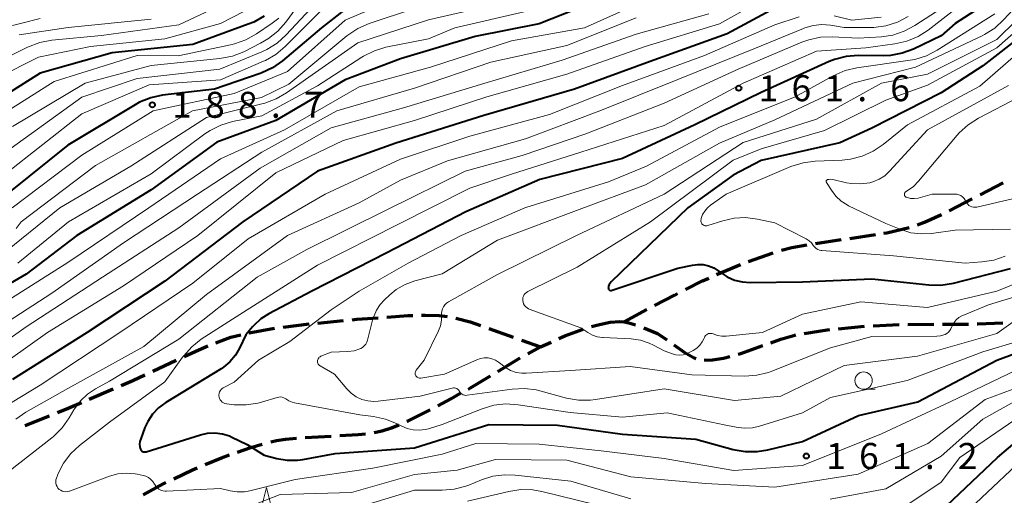
# Model space of a CAD drawing. Units: metres. Extents: x -74000 to -71997, y 25500 to 27000.
# Drawn here: x -73090 to -72948, y 25932 to 26000 of the extents above; entities that cross this region are included whole.
import ezdxf

# ---------------------------------------------------------------- set-up
doc = ezdxf.new("R2010")
doc.units = ezdxf.units.M
for name, color, linetype, lineweight in [('210300_徒歩道', 7, 'Continuous', 70), ('633100_広葉樹林', 7, 'Continuous', 13), ('633200_針葉樹林', 7, 'Continuous', 13), ('710100_等高線(計曲線)', 7, 'Continuous', 40), ('710200_等高線(主曲線)', 7, 'Continuous', 13), ('731200_図化機測定による標高点', 7, 'Continuous', 40)]:
    doc.layers.add(name, color=color, linetype=linetype, lineweight=lineweight)
doc.styles.add('Style-WORKING', font='MS Gothic.ttf')

msp = doc.modelspace()

# ---------------------------------------------------------------- linework, layer by layer
at = {"layer": '210300_徒歩道', "linetype": 'Continuous', "lineweight": 70}
for p, q in [((-72951.41, 25974.88), (-72948.08, 25976.6)), ((-72955.85, 25972.59), (-72952.52, 25974.31)), ((-72975.16, 25967.86), (-72971.45, 25968.42)), ((-72970.21, 25968.6), (-72966.5, 25969.16)), ((-72984.79, 25965.27), (-72981.25, 25966.52)), ((-73002.77, 25956.56), (-72999.46, 25958.32)), ((-73051.93, 25955.8), (-73048.21, 25956.25)), ((-73046.96, 25956.38), (-73043.23, 25956.74)), ((-73022.28, 25955.6), (-73018.75, 25954.35)), ((-72971.82, 25955.56), (-72968.09, 25955.94)), ((-72966.84, 25956), (-72963.09, 25956.16)), ((-72961.84, 25956.19), (-72958.09, 25956.21)), ((-72956.84, 25956.22), (-72953.09, 25956.24)), ((-73017.57, 25953.93), (-73014.81, 25952.95)), ((-73020.96, 25949.41), (-73017.74, 25951.34)), ((-73070.76, 25949.44), (-73067.36, 25951.02)), ((-73079.91, 25945.4), (-73076.47, 25946.89)), ((-73089.15, 25941.58), (-73085.67, 25942.99)), ((-73048.79, 25939.85), (-73045.04, 25940.06))]:
    msp.add_line(p, q, dxfattribs=at)
at = {"layer": '210300_徒歩道', "linetype": 'Continuous', "lineweight": 70, "flags": 128}
for points in [[(-72960.43, 25970.57), (-72959.4, 25970.95), (-72956.98, 25972.04)], [(-72965.27, 25969.35), (-72964.83, 25969.41), (-72961.61, 25970.16)], [(-72980.06, 25966.89), (-72978.56, 25967.26), (-72976.39, 25967.67)], [(-72989.41, 25963.37), (-72988.63, 25963.72), (-72985.95, 25964.82)], [(-72993.92, 25961.22), (-72991.45, 25962.46), (-72990.55, 25962.86)], [(-72998.35, 25958.91), (-72995.51, 25960.42), (-72995.04, 25960.66)], [(-73041.99, 25956.85), (-73041.3, 25956.92), (-73038.25, 25957.14)], [(-73037, 25957.24), (-73033.93, 25957.46), (-73033.26, 25957.48)], [(-73032.01, 25957.51), (-73031.46, 25957.53), (-73029.43, 25957.48), (-73028.27, 25957.33)], [(-73027.05, 25957.09), (-73024.96, 25956.55), (-73023.46, 25956.02)], [(-73056.86, 25954.99), (-73056.85, 25954.99), (-73053.17, 25955.63)], [(-73012.17, 25954.15), (-73011.29, 25954.55), (-73008.67, 25955.49)], [(-73007.48, 25955.88), (-73006.33, 25956.19), (-73004.78, 25956.49)], [(-73004.78, 25956.49), (-73003.39, 25956.59), (-73002.77, 25956.56), (-73002.06, 25956.43), (-73001.09, 25956.13)], [(-72999.92, 25955.71), (-72997.96, 25954.85), (-72996.6, 25953.98)], [(-72976.77, 25954.86), (-72973.47, 25955.39), (-72973.06, 25955.43)], [(-72951.84, 25956.25), (-72951.73, 25956.25), (-72948.1, 25956.39)], [(-73061.65, 25953.54), (-73059.49, 25954.32), (-73058.07, 25954.68)], [(-72981.58, 25953.54), (-72980.16, 25954.05), (-72978.11, 25954.65), (-72978, 25954.67)], [(-73066.23, 25951.54), (-73064.12, 25952.52), (-73062.8, 25953.07)], [(-73016.65, 25951.94), (-73014.81, 25952.95), (-73013.3, 25953.63)], [(-72995.59, 25953.25), (-72994.1, 25952.17), (-72992.65, 25951.34), (-72992.42, 25951.27)], [(-72986.29, 25951.89), (-72985.92, 25951.99), (-72982.75, 25953.12)], [(-72991.19, 25951.07), (-72990.72, 25951.02), (-72989.99, 25951.05), (-72988.42, 25951.3), (-72987.5, 25951.55)], [(-73075.32, 25947.38), (-73073.65, 25948.1), (-73071.9, 25948.91)], [(-73025.26, 25946.85), (-73024.93, 25947.04), (-73022.03, 25948.77)], [(-73029.63, 25944.44), (-73027.75, 25945.43), (-73026.34, 25946.24)], [(-73084.51, 25943.46), (-73082.97, 25944.08), (-73081.06, 25944.9)], [(-73034.1, 25942.2), (-73033.92, 25942.28), (-73031.42, 25943.5), (-73030.74, 25943.86)], [(-73038.82, 25940.58), (-73037.68, 25940.82), (-73036.3, 25941.27), (-73035.25, 25941.71)], [(-73053.74, 25939.23), (-73052.92, 25939.41), (-73051.63, 25939.61), (-73050.03, 25939.76)], [(-73043.79, 25940.13), (-73041.12, 25940.28), (-73040.06, 25940.41)], [(-73058.52, 25937.76), (-73056.61, 25938.44), (-73054.95, 25938.92)], [(-73063.18, 25935.98), (-73060.82, 25936.95), (-73059.69, 25937.35)], [(-73067.74, 25933.92), (-73065.02, 25935.22), (-73064.34, 25935.5)], [(-73072.15, 25931.57), (-73069.27, 25933.19), (-73068.87, 25933.38)]]:
    msp.add_lwpolyline(points, dxfattribs=at)
at = {"layer": '633100_広葉樹林', "linetype": 'Continuous', "lineweight": 13}
msp.add_line((-72968.21, 25946.82), (-72966.54, 25946.82), dxfattribs=at)
msp.add_circle((-72968.21, 25948.07), 1.25, dxfattribs=at)
at = {"layer": '633200_針葉樹林', "linetype": 'Continuous', "lineweight": 13, "flags": 128}
msp.add_lwpolyline([(-73055.62, 25927.66), (-73054.37, 25932.66), (-73053.12, 25927.66)], dxfattribs=at)
at = {"layer": '710100_等高線(計曲線)', "linetype": 'Continuous', "lineweight": 40, "flags": 128}
for points, elevation in [([(-72945.13, 26005.99), (-72955, 25999.59), (-72957, 25997.81)], 160), ([(-73004.06, 26003.94), (-73015, 25999.54), (-73024.25, 25997.75), (-73035, 25994.52), (-73043, 25991.48), (-73053, 25985.6), (-73061.51, 25982.49), (-73071, 25975.59), (-73081.73, 25969), (-73089, 25963.41), (-73100.12, 25957)], 180), ([(-73039.8, 26004.2), (-73046.41, 25999), (-73052.03, 25994.23), (-73053.46, 25993.22), (-73055.03, 25992.48), (-73055.28, 25992.39), (-73061.85, 25990.15), (-73069.33, 25989.26), (-73071.03, 25988.9), (-73072.65, 25988.25), (-73073.3, 25987.89), (-73083, 25982.04), (-73094.31, 25973)], 190), ([(-72939.68, 26002.32), (-72951, 25993.5), (-72957, 25989.58), (-72967, 25984.5), (-72971.61, 25982.39), (-72983, 25979.84), (-72987, 25977.74), (-72993.58, 25973), (-73004.63, 25962.32), (-73004.78, 25962.14), (-73004.9, 25961.94), (-73004.99, 25961.72), (-73005.03, 25961.49), (-73005.04, 25961.44), (-73005.03, 25961.38), (-73005.02, 25961.32)], 150), ([(-72981, 26001.84), (-72987.87, 25998.13), (-72999, 25994.14), (-73009.89, 25990.11), (-73023, 25986.35), (-73035.67, 25982.33), (-73047, 25978.28), (-73057.75, 25971), (-73069, 25962.43), (-73080.23, 25955), (-73091, 25948.22)], 170), ([(-73054.68, 26000.68), (-73056.19, 25999.81), (-73056.98, 25999.49), (-73065, 25996.56), (-73076.62, 25995.38), (-73087, 25992.42), (-73097, 25986.16)], 200), ([(-72957, 25997.81), (-72960.99, 25995.92), (-72962.63, 25995.32), (-72964.34, 25995), (-72965.34, 25994.96), (-72968.99, 25994.99), (-72970.73, 25994.85), (-72972.41, 25994.41), (-72973.17, 25994.1), (-72983, 25989.67), (-72992.57, 25985), (-73003, 25980.11), (-73014.93, 25977.07), (-73025.59, 25972.41), (-73037, 25966.53), (-73047.8, 25961), (-73054.01, 25957.72), (-73055.17, 25956.97), (-73056.17, 25956.03), (-73056.35, 25955.83), (-73057.33, 25954.67), (-73058.23, 25952.77), (-73058.84, 25951.72), (-73059.63, 25950.79), (-73060.57, 25950.01), (-73060.9, 25949.79), (-73068.89, 25944.9), (-73069.91, 25944.15), (-73070.78, 25943.24), (-73071.47, 25942.19), (-73071.88, 25941.31), (-73072.5, 25939.68), (-73072.61, 25939.29), (-73072.65, 25938.9), (-73072.62, 25938.5), (-73072.58, 25938.3), (-73072.54, 25938.19), (-73072.48, 25938.08), (-73072.41, 25937.99), (-73072.32, 25937.91), (-73072.22, 25937.85), (-73072.1, 25937.81), (-73071.99, 25937.78), (-73071.87, 25937.78), (-73071.75, 25937.8), (-73071.71, 25937.81), (-73063.89, 25940.27), (-73062.85, 25940.5), (-73061.78, 25940.54), (-73060.72, 25940.4), (-73059.7, 25940.08), (-73059.35, 25939.92), (-73057.15, 25938.85), (-73054.7, 25937.3), (-73052.85, 25936.82), (-73051.37, 25936.58), (-73049.86, 25936.59), (-73049.12, 25936.7), (-73044.43, 25937.57), (-73033, 25938.35), (-73022.25, 25941.75), (-73012.35, 25941.65), (-73003, 25940.36), (-72992.39, 25939.61), (-72987.03, 25938.15)], 160), ([(-73005.02, 25961.32), (-73005, 25961.27), (-73004.97, 25961.22), (-73004.93, 25961.17), (-73004.88, 25961.13), (-73004.83, 25961.1), (-73004.78, 25961.08), (-73004.72, 25961.07), (-73004.66, 25961.07), (-73004.6, 25961.09), (-72995, 25964.28), (-72992.89, 25964.75), (-72992.11, 25964.85), (-72991.33, 25964.82), (-72990.56, 25964.65), (-72989.83, 25964.35), (-72989.17, 25963.93), (-72989.09, 25963.87), (-72988.89, 25963.71), (-72987.91, 25963.06), (-72986.83, 25962.58), (-72985.68, 25962.31), (-72984.58, 25962.23), (-72977, 25962.33), (-72967, 25962.78), (-72958.8, 25961.89), (-72957.05, 25961.85), (-72955.25, 25962.14), (-72947, 25964.24)], 150), ([(-72987.03, 25938.15), (-72985.31, 25937.84), (-72983.57, 25937.83), (-72982.02, 25938.08), (-72977, 25939.3), (-72968.96, 25943.04), (-72960.4, 25945), (-72949, 25951.03), (-72938.14, 25955)], 160), ([(-72973.91, 25926.09), (-72968.49, 25925.1), (-72966.76, 25924.94), (-72965.02, 25925.08), (-72963.33, 25925.52), (-72962.63, 25925.81), (-72959, 25927.42), (-72948.9, 25937), (-72945.69, 25939.66)], 170)]:
    msp.add_lwpolyline(points, dxfattribs=dict(at, elevation=elevation))
at = {"layer": '710200_等高線(主曲線)', "linetype": 'Continuous', "lineweight": 13, "flags": 128}
for points, elevation in [([(-73043.1, 26007), (-73051.51, 25997.95), (-73052.81, 25996.78), (-73054.28, 25995.85), (-73055.02, 25995.51), (-73061.09, 25993), (-73073, 25991.69), (-73081, 25988.96), (-73092.07, 25981)], 194), ([(-73046.32, 26007), (-73051.56, 25999.82), (-73052.71, 25998.51), (-73054.06, 25997.42), (-73055.19, 25996.76), (-73057.64, 25995.54), (-73059.27, 25994.9), (-73061.07, 25994.55), (-73071, 25993.52), (-73080.5, 25991), (-73091, 25984.76)], 196), ([(-72997, 26004.19), (-73008.49, 25999), (-73019, 25997.09), (-73030.71, 25993.29), (-73041, 25990.45), (-73051.76, 25984.24), (-73061, 25980.08), (-73071.3, 25973), (-73083, 25965.13), (-73093.54, 25958.46)], 178), ([(-73034.05, 26003.95), (-73043, 26000.1), (-73051.33, 25992.67), (-73059, 25989.52), (-73070.69, 25987), (-73081, 25980.62), (-73091.03, 25973)], 188), ([(-72944.43, 26004.01), (-72948, 26000.12)], 156), ([(-73058.5, 26003.43), (-73067, 25999.4), (-73078.13, 25997.87), (-73085.34, 25997.18), (-73087.05, 25996.86), (-73088.84, 25996.18), (-73098.75, 25991.25)], 204), ([(-73019.19, 26002.81), (-73031, 26000.11), (-73041.18, 25996.82), (-73051.45, 25989.58), (-73052.96, 25988.71), (-73054.59, 25988.11), (-73054.84, 25988.04), (-73063, 25986.05), (-73073.91, 25979), (-73084.16, 25973), (-73093, 25965.89)], 184), ([(-73045, 26002.92), (-73051.65, 25996.27), (-73052.98, 25995.15), (-73054.49, 25994.27), (-73054.76, 25994.15), (-73061, 25991.46), (-73071.26, 25990.74), (-73081, 25986.55), (-73092.26, 25977.74)], 192), ([(-72983.2, 26002.8), (-72989, 25999.58), (-72999.73, 25996.27), (-73011, 25992.27), (-73022.58, 25989), (-73033, 25985.6), (-73043.28, 25982.72), (-73053, 25978.07)], 172), ([(-72943.28, 26002.92), (-72949, 25997.32), (-72959, 25992.31), (-72965.62, 25991), (-72975, 25985.78), (-72985.56, 25982.44), (-72997, 25974.97), (-73009.61, 25969), (-73021, 25963.4), (-73028.08, 25959.44), (-73028.36, 25959.25), (-73028.61, 25959.01), (-73028.81, 25958.73), (-73028.96, 25958.43), (-73029.05, 25958.1), (-73029.08, 25957.76), (-73029.08, 25957.6), (-73029.1, 25956.78), (-73029.26, 25955.98), (-73029.54, 25955.24), (-73031.61, 25951), (-73032.74, 25949.56), (-73032.81, 25949.46), (-73032.86, 25949.35), (-73032.88, 25949.23), (-73032.89, 25949.11), (-73032.88, 25948.98), (-73032.84, 25948.86), (-73032.79, 25948.76), (-73032.71, 25948.66), (-73032.62, 25948.57), (-73032.52, 25948.5), (-73032.41, 25948.46), (-73032.29, 25948.43), (-73032.16, 25948.42), (-73032.07, 25948.43), (-73028.66, 25949), (-73023.99, 25951.08), (-73023.48, 25951.26), (-73022.93, 25951.35), (-73022.38, 25951.34), (-73021.85, 25951.23), (-73021.33, 25951.03), (-73020.86, 25950.75), (-73020.53, 25950.47), (-73019.87, 25949.94), (-73019.13, 25949.53), (-73018.34, 25949.26), (-73017.5, 25949.13), (-73016.88, 25949.13), (-73010.49, 25949.51), (-73001.88, 25950.12)], 154), ([(-72990.55, 26001), (-73001, 25998.05), (-73011.7, 25994.3), (-73023, 25990.95), (-73034.58, 25987.42), (-73045, 25984.57), (-73055.26, 25978.74), (-73067, 25970.13), (-73078.02, 25963), (-73089, 25955.81), (-73099.75, 25948.25)], 174), ([(-73057.51, 26001.39), (-73061, 25999.61), (-73069, 25997.41), (-73079.73, 25996.27), (-73087.24, 25994.76), (-73099, 25988.83)], 202), ([(-72957, 26001.78), (-72960.79, 25999.3), (-72962.33, 25998.48), (-72963.98, 25997.93), (-72965.63, 25997.69), (-72969, 25997.47), (-72972.68, 25997.67), (-72974.43, 25997.61), (-72976.13, 25997.25), (-72977.13, 25996.89), (-72986.28, 25993), (-72997, 25988.11), (-73008.3, 25983.7), (-73017.46, 25980.54), (-73025.69, 25978.31), (-73037, 25972.73), (-73048.53, 25967), (-73055.71, 25963), (-73067, 25954.03), (-73077, 25947.97), (-73079, 25946.89), (-73080.17, 25946.12), (-73081.19, 25945.17), (-73082.02, 25944.05), (-73082.14, 25943.85), (-73082.82, 25942.68), (-73083.82, 25941.25), (-73085.06, 25940.02), (-73085.32, 25939.81), (-73091.49, 25935)], 164), ([(-73033, 26001.79), (-73039.56, 25999.59), (-73041.16, 25998.9), (-73042.62, 25997.94), (-73042.78, 25997.81), (-73051.13, 25990.87), (-73055.09, 25988.91), (-73065.02, 25986.98), (-73079, 25979.11), (-73089.73, 25971), (-73090.48, 25970)], 186), ([(-72955, 26001.66), (-72958.89, 25998.65), (-72960.35, 25997.71), (-72961.96, 25997.04), (-72963.7, 25996.65), (-72967.9, 25996.1), (-72975, 25995.62), (-72985.57, 25991), (-72997, 25984.89), (-73008.98, 25981.02), (-73019, 25977.84), (-73025, 25975.83), (-73035.41, 25970.59), (-73047, 25964.72), (-73058.71, 25957.29), (-73063.75, 25954.04), (-73065.12, 25952.97), (-73066.29, 25951.67), (-73066.46, 25951.45), (-73069, 25947.89), (-73077, 25942.07), (-73081.31, 25938.72), (-73082.59, 25937.53), (-73083.64, 25936.14), (-73084.43, 25934.59), (-73084.51, 25934.39), (-73084.66, 25934), (-73084.73, 25933.76), (-73084.75, 25933.5), (-73084.73, 25933.25), (-73084.67, 25933.01), (-73084.57, 25932.78), (-73084.43, 25932.57), (-73084.25, 25932.38), (-73084.04, 25932.24), (-73083.82, 25932.12), (-73083.57, 25932.06), (-73083.32, 25932.03), (-73083.07, 25932.05), (-73082.82, 25932.11)], 162), ([(-73017, 26001.35), (-73027.19, 25999), (-73031, 25997.39), (-73037.12, 25996.17), (-73038.79, 25995.68), (-73040.35, 25994.91), (-73040.61, 25994.75), (-73047, 25990.59), (-73055, 25986.28), (-73059.25, 25985.44), (-73060.92, 25984.95), (-73062.49, 25984.18), (-73063.26, 25983.66), (-73071, 25977.92)], 182), ([(-72949.27, 26001), (-72957.59, 25995.75), (-72959.14, 25994.95), (-72960.8, 25994.43), (-72961.51, 25994.3), (-72969.17, 25993.2), (-72970.87, 25992.81), (-72972.61, 25992.04), (-72978.09, 25989), (-72989, 25984.65), (-72999.54, 25979), (-73005, 25976.78), (-73016.95, 25973.05), (-73017.07, 25973)], 158), ([(-72942.64, 26001.66), (-72949, 25996.08), (-72959, 25990.71), (-72965, 25988.55), (-72973.84, 25984.16), (-72983, 25981.54), (-72987, 25979.89), (-72998.94, 25971)], 152), ([(-72929.33, 26001.82), (-72937.66, 25997), (-72945.73, 25989), (-72951.65, 25985.92), (-72953.12, 25984.98)], 144), ([(-72977.5, 26000.55), (-72981, 25999.41), (-72991.17, 25995), (-73003, 25990.66), (-73013.54, 25986.46), (-73025, 25983.35), (-73035, 25980.03), (-73045.9, 25975), (-73057, 25968.52), (-73065, 25962.15), (-73075.52, 25955), (-73087, 25947.43), (-73097.58, 25941)], 168), ([(-73001, 26000.44), (-73011, 25996.41), (-73021.98, 25994.02), (-73033, 25990.25), (-73044.18, 25987), (-73055, 25981.04), (-73064.32, 25975), (-73075, 25967.93), (-73085.32, 25960.68), (-73097, 25953.13)], 176), ([(-73052.56, 26000.39), (-73053.51, 25999.65), (-73055.79, 25998.1), (-73057.31, 25997.25), (-73058.96, 25996.67), (-73059.32, 25996.59), (-73067.08, 25994.92), (-73073.03, 25994.97), (-73085, 25991.24), (-73095, 25984.91)], 198), ([(-73087, 26000.33), (-73095, 25998.31)], 208), ([(-72961.78, 26000.6), (-72963.33, 25999.79), (-72964.99, 25999.26), (-72966.72, 25999.02), (-72967.22, 25999.01), (-72971, 25999.03), (-72973, 25999.35), (-72974.25, 25999.44), (-72975.5, 25999.31), (-72976.7, 25998.97), (-72976.87, 25998.9), (-72984.04, 25995.96), (-72995, 25991.5), (-73006.25, 25987), (-73017, 25982.96), (-73028.22, 25979.78), (-73035.04, 25977), (-73041, 25973.73), (-73051.3, 25969), (-73063, 25960.51), (-73072.03, 25953), (-73083, 25946.91), (-73089.07, 25943.5), (-73090.51, 25942.51)], 166), ([(-73071, 26000.24), (-73082.96, 25999.04), (-73090.03, 25997.97)], 206), ([(-72948, 26000.12), (-72949.29, 25998.94), (-72950.76, 25998.01), (-72951.09, 25997.84), (-72960.7, 25993.3), (-72969.78, 25991), (-72981, 25985.69), (-72989, 25982.36), (-72999.69, 25976.31), (-73009.25, 25972.75), (-73021, 25968.33), (-73029, 25963.5), (-73032.93, 25962.46), (-73034.34, 25961.95), (-73035.64, 25961.21), (-73036.57, 25960.46), (-73037.34, 25959.75), (-73037.96, 25959.05), (-73038.46, 25958.26), (-73038.59, 25958), (-73039.03, 25957)], 156), ([(-72965.67, 26000.54), (-72969.9, 26000.1), (-72972.45, 26000.73)], 168), ([(-72944.03, 25997), (-72951.42, 25990.58), (-72961.87, 25985), (-72965.38, 25982.14), (-72966.83, 25981.16), (-72968.42, 25980.44), (-72970.11, 25980.02), (-72971.3, 25979.9), (-72975.18, 25979.74), (-72976.91, 25979.52), (-72978.68, 25978.96), (-72988.01, 25975), (-72990.28, 25973.4), (-72990.74, 25973.01), (-72991.13, 25972.54), (-72991.43, 25972.02), (-72991.64, 25971.45), (-72991.66, 25971.34), (-72991.68, 25971.21), (-72991.68, 25971.07), (-72991.65, 25970.94), (-72991.6, 25970.82), (-72991.53, 25970.71), (-72991.44, 25970.61), (-72991.34, 25970.53), (-72991.22, 25970.47), (-72991.1, 25970.43), (-72990.96, 25970.41), (-72990.83, 25970.42), (-72990.69, 25970.45), (-72988.53, 25971.14), (-72986.89, 25971.52), (-72985.22, 25971.6), (-72983.53, 25971.38), (-72981, 25970.83), (-72976.5, 25968.52), (-72976.08, 25968.26), (-72975.72, 25967.93), (-72975.41, 25967.53), (-72975.25, 25967.32), (-72975.05, 25967.15), (-72974.83, 25967), (-72974.58, 25966.9), (-72974.32, 25966.85), (-72974.24, 25966.84), (-72963.9, 25966.1), (-72953.53, 25965), (-72951.13, 25965.19), (-72949.41, 25965.47), (-72947.77, 25966.05)], 148), ([(-72947.32, 25990.68), (-72959, 25984.27), (-72964.46, 25978.28), (-72965.16, 25977.63), (-72965.97, 25977.12), (-72966.85, 25976.75), (-72967.31, 25976.62), (-72968.63, 25976.45), (-72969.95, 25976.5), (-72970.68, 25976.63), (-72972.62, 25977.07), (-72972.92, 25977.12), (-72973.24, 25977.11), (-72973.39, 25977.08), (-72973.43, 25977.07), (-72973.47, 25977.05), (-72973.51, 25977.02), (-72973.55, 25976.98), (-72973.57, 25976.94), (-72973.59, 25976.9), (-72973.6, 25976.85), (-72973.6, 25976.8), (-72973.6, 25976.76), (-72973.58, 25976.71), (-72973.56, 25976.67), (-72972.85, 25975.53), (-72972.22, 25974.7), (-72971.46, 25973.99), (-72970.58, 25973.42), (-72970.38, 25973.31), (-72965, 25970.72), (-72962.85, 25969.86), (-72961.38, 25969.42), (-72959.86, 25969.24), (-72958.4, 25969.31), (-72955, 25969.77), (-72947, 25969.95)], 146), ([(-72953.12, 25984.98), (-72954.4, 25983.81), (-72954.69, 25983.47), (-72960.27, 25976.83), (-72961.02, 25976.07), (-72961.9, 25975.46), (-72962, 25975.4), (-72962.08, 25975.36), (-72962.14, 25975.32), (-72962.2, 25975.26), (-72962.25, 25975.19), (-72962.29, 25975.12), (-72962.31, 25975.04), (-72962.32, 25974.96), (-72962.31, 25974.88), (-72962.29, 25974.8), (-72962.26, 25974.73), (-72962.21, 25974.66), (-72962.16, 25974.6), (-72962.09, 25974.55), (-72962.02, 25974.52), (-72961.45, 25974.37), (-72960.89, 25974.34), (-72960.32, 25974.4), (-72959.99, 25974.48), (-72958.32, 25975), (-72955.07, 25975), (-72954.76, 25974.97), (-72954.47, 25974.89), (-72954.19, 25974.77), (-72953.94, 25974.59), (-72953.72, 25974.37), (-72953.55, 25974.12), (-72953.45, 25973.93), (-72953.34, 25973.71), (-72953.19, 25973.52), (-72953.01, 25973.36), (-72952.81, 25973.23), (-72952.58, 25973.14), (-72952.35, 25973.09), (-72952.11, 25973.08), (-72951.86, 25973.11), (-72943, 25975.15)], 144), ([(-73053, 25978.07), (-73064.26, 25969), (-73075, 25961.74), (-73085.94, 25955), (-73097, 25947.16)], 172), ([(-73071, 25977.92), (-73082.92, 25971), (-73090.2, 25965)], 182), ([(-73017.07, 25973), (-73026.26, 25969), (-73033.91, 25965), (-73041, 25960.98), (-73045, 25958.28), (-73051, 25953.72), (-73055.5, 25951), (-73059, 25947.83), (-73060.58, 25947.02), (-73060.76, 25946.91), (-73060.91, 25946.77), (-73061.04, 25946.61), (-73061.13, 25946.43), (-73061.2, 25946.23), (-73061.22, 25946.03), (-73061.22, 25945.82), (-73061.2, 25945.71), (-73061.13, 25945.5), (-73061.03, 25945.3), (-73060.89, 25945.13), (-73060.73, 25944.98), (-73060.54, 25944.86), (-73060.34, 25944.77), (-73060.12, 25944.73), (-73060.09, 25944.72), (-73059, 25944.6), (-73057.28, 25944.57), (-73055.58, 25944.83), (-73055.07, 25944.97), (-73052.82, 25945.65), (-73052.58, 25945.7), (-73052.34, 25945.71), (-73052.1, 25945.68), (-73051.86, 25945.6), (-73051.65, 25945.49), (-73051.57, 25945.43), (-73051.12, 25945.15), (-73050.63, 25944.95), (-73050.3, 25944.87), (-73040.89, 25943.11), (-73038.89, 25942.88), (-73037.19, 25942.53), (-73035.57, 25941.88), (-73035.32, 25941.75), (-73034.84, 25941.5), (-73034.04, 25941.15), (-73033.19, 25940.95), (-73032.32, 25940.9), (-73031.46, 25941.01), (-73031, 25941.12), (-73029, 25941.74), (-73023.21, 25944.02), (-73021.54, 25944.51), (-73019.81, 25944.71), (-73018.05, 25944.6), (-73010.54, 25943.46), (-73003, 25942.79), (-72996.56, 25943.44), (-72988.3, 25941.7), (-72986.6, 25941.35), (-72985.43, 25941.21), (-72984.24, 25941.28), (-72983.24, 25941.51), (-72977, 25943.41), (-72973, 25945.64)], 158), ([(-72998.94, 25971), (-73009.54, 25964.46), (-73016.66, 25960.93), (-73016.86, 25960.81), (-73017.03, 25960.66), (-73017.17, 25960.48), (-73017.28, 25960.28), (-73017.36, 25960.06), (-73017.39, 25959.83), (-73017.39, 25959.61), (-73017.34, 25959.37), (-73017.25, 25959.13), (-73017.12, 25958.91), (-73016.95, 25958.72), (-73016.75, 25958.56), (-73016.53, 25958.44), (-73016.44, 25958.4), (-73009, 25955.7), (-73008, 25955.02), (-73007.34, 25954.65), (-73006.63, 25954.41), (-73005.88, 25954.29), (-73005.79, 25954.28), (-73001.72, 25954.08), (-73000.4, 25953.89), (-72999.14, 25953.49), (-72998.5, 25953.18), (-72997, 25952.37), (-72995.76, 25951.93), (-72995.27, 25951.79), (-72994.76, 25951.75), (-72994.25, 25951.8), (-72993.75, 25951.93), (-72993.36, 25952.11), (-72992.78, 25952.43), (-72992.28, 25952.76), (-72991.84, 25953.17)], 152), ([(-72991.84, 25953.17), (-72991.49, 25953.65), (-72991.25, 25954.11), (-72991.17, 25954.31), (-72991.09, 25954.46), (-72990.99, 25954.59), (-72990.86, 25954.7), (-72990.72, 25954.79), (-72990.57, 25954.85), (-72990.41, 25954.89), (-72990.24, 25954.89), (-72990.07, 25954.87), (-72989.92, 25954.82), (-72989.89, 25954.81), (-72989.29, 25954.6), (-72988.66, 25954.49), (-72988.02, 25954.49), (-72982.78, 25955), (-72977, 25957.64), (-72968.58, 25959.42), (-72959, 25958.64), (-72948.96, 25961), (-72937, 25965.85)], 152), ([(-72950.17, 25959), (-72939, 25962.4)], 154), ([(-73039.03, 25957), (-73039.79, 25953.9), (-73039.89, 25953.6), (-73040.04, 25953.32), (-73040.24, 25953.07), (-73040.48, 25952.86), (-73040.75, 25952.69), (-73040.86, 25952.64), (-73041.7, 25952.38), (-73042.63, 25952.26), (-73045, 25952.17), (-73046.5, 25951.58), (-73046.62, 25951.52), (-73046.73, 25951.44), (-73046.82, 25951.35), (-73046.9, 25951.23), (-73046.95, 25951.11), (-73046.99, 25950.98), (-73046.99, 25950.84), (-73046.98, 25950.71), (-73046.94, 25950.58), (-73046.88, 25950.46), (-73046.8, 25950.35), (-73046.7, 25950.26), (-73046.61, 25950.19), (-73044.56, 25949), (-73042.78, 25946.88), (-73042.15, 25946.26), (-73041.42, 25945.75), (-73040.61, 25945.37), (-73039.75, 25945.14), (-73038.86, 25945.07), (-73038.25, 25945.1), (-73032.16, 25945.84), (-73027.55, 25946.99), (-73027.39, 25947.01), (-73027.23, 25947.01), (-73027.07, 25946.98), (-73026.91, 25946.92), (-73026.77, 25946.84), (-73026.65, 25946.73), (-73026.55, 25946.6), (-73026.49, 25946.51), (-73026.39, 25946.35), (-73026.27, 25946.22), (-73026.13, 25946.11), (-73025.96, 25946.02), (-73025.79, 25945.97), (-73025.61, 25945.94), (-73025.42, 25945.95), (-73018.89, 25946.85), (-73017.15, 25946.94), (-73015.42, 25946.73), (-73014.9, 25946.6), (-73011.06, 25945.56), (-73009.34, 25945.25), (-73007.6, 25945.25), (-73006.89, 25945.33), (-72997, 25946.88), (-72986.82, 25945.18), (-72980.15, 25945.85), (-72971, 25950.23), (-72960.42, 25951.58), (-72949, 25954.89), (-72942.58, 25959.42)], 156), ([(-73001.88, 25950.12), (-72993, 25948.92), (-72985.36, 25948.73), (-72983.62, 25948.84), (-72981.92, 25949.25), (-72981.42, 25949.43), (-72973, 25952.78), (-72967, 25954.46), (-72957.62, 25954.49), (-72957.11, 25954.54), (-72956.62, 25954.67), (-72956.43, 25954.75), (-72956.18, 25954.89), (-72955.96, 25955.07), (-72955.78, 25955.28), (-72955.63, 25955.53), (-72955.61, 25955.57), (-72955.4, 25956.03), (-72955.16, 25956.46), (-72954.85, 25956.84), (-72954.47, 25957.17), (-72954.05, 25957.42), (-72953.88, 25957.49), (-72950.17, 25959)], 154), ([(-72973, 25945.64), (-72961.91, 25948.09), (-72951, 25952.24), (-72940.72, 25955.28)], 158), ([(-73082.82, 25932.11), (-73082.79, 25932.12), (-73076.99, 25934.28), (-73075.79, 25934.61), (-73074.56, 25934.73), (-73073.31, 25934.63), (-73073.03, 25934.57), (-73072.15, 25934.39), (-73071.74, 25934.26), (-73071.36, 25934.07), (-73071.03, 25933.82), (-73070.74, 25933.51), (-73070.51, 25933.15), (-73070.48, 25933.09), (-73070.31, 25932.83), (-73070.11, 25932.6), (-73069.86, 25932.4), (-73069.59, 25932.25), (-73069.29, 25932.15), (-73068.99, 25932.11), (-73068.78, 25932.11), (-73061, 25932.51), (-73059.59, 25932.16), (-73058.57, 25932.01), (-73057.53, 25932.03), (-73056.77, 25932.17), (-73050.21, 25933.79), (-73039, 25935.42), (-73029, 25937.46), (-73024.13, 25939), (-73015, 25938.89), (-73006.06, 25937.94), (-72997, 25936.83), (-72986.91, 25935.09), (-72977, 25935.82), (-72965.61, 25940.39), (-72955.71, 25945), (-72945, 25950.17)], 162), ([(-73057.89, 25929.47), (-73052.36, 25931.64), (-73042.07, 25931.93), (-73033, 25934.51), (-73026.84, 25935.16), (-73021.31, 25936.69), (-73011, 25936.58), (-73001.8, 25934.2), (-72991, 25933.21), (-72981, 25932.68), (-72969, 25934.55), (-72958.96, 25939), (-72950.66, 25945.34), (-72939, 25949.67)], 164), ([(-72973.05, 25930.95), (-72965, 25932.47), (-72957, 25937.19), (-72951, 25942.52), (-72944.68, 25946.04)], 166), ([(-72963, 25929.44), (-72957, 25933.44), (-72954.3, 25937), (-72945.6, 25942.95)], 168), ([(-72957, 25925.66), (-72945.36, 25936.64)], 172), ([(-73042.67, 25929.33), (-73033, 25932.27), (-73029.01, 25932.24), (-73027.27, 25932.39), (-73025.59, 25932.83), (-73025.14, 25933), (-73023.35, 25933.74), (-73021.68, 25934.26), (-73019.95, 25934.49), (-73018.48, 25934.44), (-73010.42, 25933.58), (-73001.81, 25931)], 166), ([(-73025.34, 25930.66), (-73019.37, 25932.09), (-73017.65, 25932.35), (-73015.91, 25932.31), (-73014.63, 25932.08), (-73007, 25930.18)], 168)]:
    msp.add_lwpolyline(points, dxfattribs=dict(at, elevation=elevation))
at = {"layer": '731200_図化機測定による標高点', "linetype": 'Continuous', "lineweight": 40}
for centre in [(-72986.21, 25990.26, 161.58), (-73070.82, 25987.87, 188.72), (-72976.46, 25937.19, 161.2)]:
    msp.add_circle(centre, 0.375, dxfattribs=at)

# ---------------------------------------------------------------- texts
at = {"layer": '731200_図化機測定による標高点', "linetype": 'Continuous', "lineweight": 40, "style": 'Style-WORKING'}
for s, p in [('1', (-72983.36, 25988.39, -10)), ('6', (-72978.61, 25988.39, -10)), ('1', (-72973.86, 25988.39, -10)), ('6', (-72964.36, 25988.39, -10)), ('1', (-73067.97, 25986, -10)), ('8', (-73063.22, 25986, -10)), ('8', (-73058.47, 25986, -10)), ('7', (-73048.97, 25986, -10)), ('.', (-72969.11, 25988.39, -10)), ('.', (-73053.72, 25986, -10)), ('1', (-72973.61, 25935.32, -10)), ('6', (-72968.86, 25935.32, -10)), ('1', (-72964.11, 25935.32, -10)), ('2', (-72954.61, 25935.32, -10)), ('.', (-72959.36, 25935.32, -10))]:
    msp.add_text(s, height=3.75, dxfattribs=at).set_placement(p)

doc.saveas('drawing.dxf')
